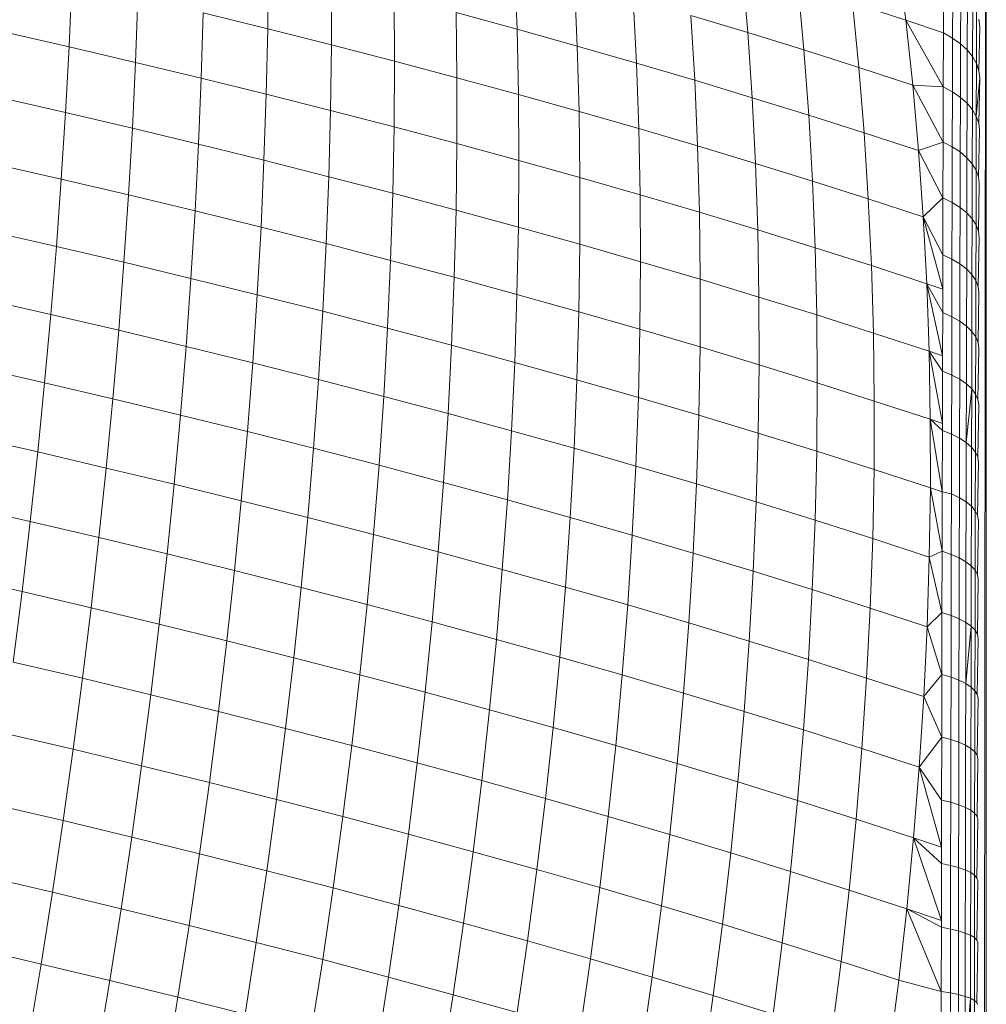
# Model space of a CAD drawing. Units: millimetres. Extents: x -4534 to 4839, y -3372 to 3883.
# Drawn here: x 1064 to 1082, y 2266 to 2285 of the extents above; entities that cross this region are included whole.
import ezdxf

# ---------------------------------------------------------------- set-up
doc = ezdxf.new("R2010")
doc.units = ezdxf.units.MM
doc.layers.add('Toestel 2D', color=7, linetype='Continuous', lineweight=20)

# ---------------------------------------------------------------- blocks, each defined once
blk = doc.blocks.new('ST1426_')
at = {"color": 0}
for p, q in [((507.3629, 318.3154), (507.356, 311.1154)), ((507.3629, 318.3154), (507.3633, 311.1192)), ((507.1935, 317.4489), (507.209, 317.3263)), ((505.9881, 317.4341), (505.9869, 317.3102)), ((506.4601, 317.4325), (506.4645, 317.309)), ((506.8963, 317.4258), (506.9067, 317.3027)), ((506.1094, 317.4034), (506.1091, 317.2793)), ((507.2816, 317.4037), (507.2813, 317.3021)), ((505.6122, 317.4001), (505.6066, 317.2755)), ((506.5743, 317.4005), (506.5797, 317.2768)), ((507.0025, 317.3929), (507.0138, 317.2695)), ((507.2991, 317.3935), (507.2988, 317.2923)), ((505.7383, 317.3706), (505.7337, 317.2457)), ((506.2293, 317.3723), (506.2299, 317.248)), ((506.6869, 317.3682), (506.6932, 317.2442)), ((507.3144, 317.3821), (507.314, 317.2814)), ((507.3272, 317.3698), (507.3269, 317.2695)), ((507.1067, 317.3597), (507.1191, 317.236)), ((507.209, 317.3263), (507.1067, 317.3597)), ((507.3374, 317.3566), (507.3371, 317.2568)), ((505.8632, 317.3406), (505.8595, 317.2155)), ((505.8632, 317.3406), (505.9869, 317.3102)), ((506.3476, 317.3409), (506.4645, 317.309)), ((506.3476, 317.3409), (506.3493, 317.2163)), ((506.9067, 317.3027), (506.7976, 317.3356)), ((506.7976, 317.3356), (506.805, 317.2113)), ((507.3448, 317.3427), (507.3445, 317.2435)), ((507.3493, 317.3285), (507.3509, 317.314)), ((505.9869, 317.3102), (505.9841, 317.1849)), ((505.9869, 317.3102), (506.1091, 317.2793)), ((506.4645, 317.309), (506.4671, 317.1842)), ((506.4645, 317.309), (506.5797, 317.2768)), ((507.209, 317.3263), (507.2813, 317.3021)), ((507.209, 317.3263), (507.2809, 317.1986)), ((507.209, 317.3263), (507.2223, 317.2022)), ((507.3509, 317.314), (507.349, 317.2297)), ((505.4784, 317.3047), (505.6066, 317.2755)), ((507.0138, 317.2695), (506.9067, 317.3027)), ((506.9067, 317.3027), (506.915, 317.1781)), ((507.2813, 317.3021), (507.2809, 317.1986)), ((507.2813, 317.3021), (507.2988, 317.2923)), ((507.2988, 317.2923), (507.2984, 317.1892)), ((507.2988, 317.2923), (507.314, 317.2814)), ((505.6066, 317.2755), (505.5997, 317.1494)), ((505.6066, 317.2755), (505.7337, 317.2457)), ((506.1091, 317.2793), (506.1073, 317.1537)), ((506.1091, 317.2793), (506.2299, 317.248)), ((506.5797, 317.2768), (506.6932, 317.2442)), ((506.5797, 317.2768), (506.5833, 317.1516)), ((507.314, 317.2814), (507.3137, 317.1787)), ((507.314, 317.2814), (507.3269, 317.2695)), ((507.1191, 317.236), (507.0138, 317.2695)), ((507.0138, 317.2695), (507.0231, 317.1446)), ((507.3269, 317.2695), (507.3266, 317.1673)), ((507.3269, 317.2695), (507.3371, 317.2568)), ((507.3371, 317.2568), (507.3368, 317.1551)), ((507.3371, 317.2568), (507.3445, 317.2435)), ((505.7337, 317.2457), (505.7277, 317.1194)), ((505.7337, 317.2457), (505.8595, 317.2155)), ((506.2299, 317.248), (506.229, 317.1222)), ((506.2299, 317.248), (506.3493, 317.2163)), ((506.6932, 317.2442), (506.805, 317.2113)), ((506.6932, 317.2442), (506.6977, 317.1188)), ((507.1191, 317.236), (507.1293, 317.1108)), ((507.2223, 317.2022), (507.1191, 317.236)), ((507.3445, 317.2435), (507.3442, 317.1423)), ((507.3445, 317.2435), (507.349, 317.2297)), ((505.8595, 317.2155), (505.8544, 317.089)), ((505.8595, 317.2155), (505.9841, 317.1849)), ((506.3493, 317.2163), (506.4671, 317.1842)), ((506.3493, 317.2163), (506.3493, 317.0902)), ((507.3442, 317.1423), (507.3506, 317.2158)), ((507.3506, 317.2158), (507.3487, 317.1291)), ((507.349, 317.2297), (507.3506, 317.2158)), ((506.915, 317.1781), (506.805, 317.2113)), ((506.805, 317.2113), (506.8104, 317.0856)), ((507.2223, 317.2022), (507.2335, 317.0767)), ((507.2223, 317.2022), (507.2809, 317.1986)), ((507.2223, 317.2022), (507.2806, 317.0932)), ((507.2809, 317.1986), (507.2806, 317.0932)), ((507.2809, 317.1986), (507.2984, 317.1892)), ((505.4706, 317.1788), (505.5997, 317.1494)), ((505.9841, 317.1849), (505.9798, 317.0582)), ((505.9841, 317.1849), (506.1073, 317.1537)), ((506.4671, 317.1842), (506.5833, 317.1516)), ((506.4671, 317.1842), (506.4679, 317.0579)), ((507.0231, 317.1446), (506.915, 317.1781)), ((506.915, 317.1781), (506.9213, 317.0521)), ((507.2984, 317.1892), (507.2981, 317.0842)), ((507.2984, 317.1892), (507.3137, 317.1787)), ((507.3137, 317.1787), (507.3134, 317.0742)), ((507.3137, 317.1787), (507.3266, 317.1673)), ((507.3266, 317.1673), (507.3263, 317.0632)), ((507.3266, 317.1673), (507.3368, 317.1551)), ((505.5997, 317.1494), (505.5916, 317.0219)), ((505.5997, 317.1494), (505.7277, 317.1194)), ((506.1073, 317.1537), (506.1039, 317.0268)), ((506.1073, 317.1537), (506.229, 317.1222)), ((506.5833, 317.1516), (506.585, 317.0251)), ((506.5833, 317.1516), (506.6977, 317.1188)), ((507.1293, 317.1108), (507.0231, 317.1446)), ((507.0231, 317.1446), (507.0303, 317.0184)), ((507.3368, 317.1551), (507.3365, 317.0515)), ((507.3368, 317.1551), (507.3442, 317.1423)), ((507.3442, 317.1423), (507.3439, 317.0393)), ((507.3442, 317.1423), (507.3487, 317.1291)), ((505.7277, 317.1194), (505.7203, 316.9918)), ((505.7277, 317.1194), (505.8544, 317.089)), ((506.229, 317.1222), (506.2264, 316.995)), ((506.229, 317.1222), (506.3493, 317.0902)), ((507.3487, 317.1291), (507.3502, 317.1158)), ((506.8104, 317.0856), (506.6977, 317.1188)), ((506.6977, 317.1188), (506.7003, 316.992)), ((507.2335, 317.0767), (507.1293, 317.1108)), ((507.1293, 317.1108), (507.1373, 316.9843)), ((507.3502, 317.1158), (507.3484, 317.0267)), ((505.8544, 317.089), (505.8479, 316.9612)), ((505.8544, 317.089), (505.9798, 317.0582)), ((506.3493, 317.0902), (506.3476, 316.9628)), ((506.3493, 317.0902), (506.4679, 317.0579)), ((506.9213, 317.0521), (506.8104, 317.0856)), ((506.8104, 317.0856), (506.8139, 316.9586)), ((507.2335, 317.0767), (507.2806, 317.0932)), ((507.2806, 317.0932), (507.2803, 316.986)), ((507.2806, 317.0932), (507.2981, 317.0842)), ((507.2981, 317.0842), (507.2978, 316.9774)), ((507.2981, 317.0842), (507.3134, 317.0742)), ((507.2335, 317.0767), (507.2424, 316.95)), ((507.2335, 317.0767), (507.2803, 316.986)), ((507.3134, 317.0742), (507.3131, 316.9678)), ((507.3134, 317.0742), (507.3263, 317.0632)), ((507.3263, 317.0632), (507.326, 316.9574)), ((507.3263, 317.0632), (507.3365, 317.0515)), ((505.4617, 317.0515), (505.5916, 317.0219)), ((505.9798, 317.0582), (505.9741, 316.9301)), ((505.9798, 317.0582), (506.1039, 317.0268)), ((506.4679, 317.0579), (506.4671, 316.9303)), ((506.4679, 317.0579), (506.585, 317.0251)), ((507.0303, 317.0184), (506.9213, 317.0521)), ((506.9213, 317.0521), (506.9256, 316.9248)), ((507.3365, 317.0515), (507.3362, 316.9462)), ((507.3365, 317.0515), (507.3439, 317.0393)), ((506.1039, 317.0268), (506.0989, 316.8986)), ((506.1039, 317.0268), (506.2264, 316.995)), ((506.585, 317.0251), (506.5849, 316.8973)), ((506.7003, 316.992), (506.585, 317.0251)), ((507.3439, 317.0393), (507.3436, 316.9345)), ((507.3439, 317.0393), (507.3484, 317.0267)), ((507.3484, 317.0267), (507.3499, 317.0139)), ((505.5916, 317.0219), (505.5822, 316.8932)), ((505.5916, 317.0219), (505.7203, 316.9918)), ((507.1373, 316.9843), (507.0303, 317.0184)), ((507.0303, 317.0184), (507.0355, 316.8908)), ((507.3499, 317.0139), (507.3481, 316.9225)), ((505.7203, 316.9918), (505.7116, 316.8629)), ((505.7203, 316.9918), (505.8479, 316.9612)), ((506.2264, 316.995), (506.2223, 316.8666)), ((506.2264, 316.995), (506.3476, 316.9628)), ((506.7003, 316.992), (506.7011, 316.864)), ((506.8139, 316.9586), (506.7003, 316.992)), ((507.2424, 316.95), (507.1373, 316.9843)), ((507.1373, 316.9843), (507.1433, 316.8565)), ((507.2424, 316.95), (507.2803, 316.986)), ((507.2803, 316.986), (507.28, 316.8771)), ((507.2803, 316.986), (507.2978, 316.9774)), ((507.2978, 316.9774), (507.2975, 316.8689)), ((507.2978, 316.9774), (507.3131, 316.9678)), ((505.8479, 316.9612), (505.8399, 316.8321)), ((505.8479, 316.9612), (505.9741, 316.9301)), ((506.3476, 316.9628), (506.3441, 316.8342)), ((506.3476, 316.9628), (506.4671, 316.9303)), ((506.9256, 316.9248), (506.8139, 316.9586)), ((506.8139, 316.9586), (506.8154, 316.8303)), ((507.2424, 316.95), (507.28, 316.8771)), ((507.2424, 316.95), (507.2799, 316.8115)), ((507.2424, 316.95), (507.2491, 316.8219)), ((507.3131, 316.9678), (507.3128, 316.8598)), ((507.3131, 316.9678), (507.326, 316.9574)), ((507.326, 316.9574), (507.3257, 316.8498)), ((507.326, 316.9574), (507.3362, 316.9462)), ((507.3362, 316.9462), (507.3359, 316.8392)), ((507.3362, 316.9462), (507.3436, 316.9345)), ((507.3436, 316.9345), (507.3433, 316.8281)), ((507.3436, 316.9345), (507.3481, 316.9225)), ((505.4515, 316.9229), (505.5822, 316.8932)), ((505.9741, 316.9301), (505.9668, 316.8008)), ((505.9741, 316.9301), (506.0989, 316.8986)), ((506.4671, 316.9303), (506.4644, 316.8014)), ((506.5849, 316.8973), (506.4671, 316.9303)), ((507.0355, 316.8908), (506.9256, 316.9248)), ((506.9256, 316.9248), (506.9279, 316.7963)), ((507.3481, 316.9225), (507.3496, 316.9103)), ((505.5822, 316.8932), (505.5715, 316.7631)), ((505.5822, 316.8932), (505.7116, 316.8629)), ((506.0989, 316.8986), (506.0924, 316.7691)), ((506.0989, 316.8986), (506.2223, 316.8666)), ((506.5849, 316.8973), (506.583, 316.7682)), ((506.7011, 316.864), (506.5849, 316.8973)), ((507.3496, 316.9103), (507.3478, 316.8166)), ((507.1433, 316.8565), (507.0355, 316.8908)), ((507.0355, 316.8908), (507.0385, 316.762)), ((507.2799, 316.8115), (507.28, 316.8771)), ((507.28, 316.8771), (507.2975, 316.8689)), ((505.7116, 316.8629), (505.7016, 316.7327)), ((505.7116, 316.8629), (505.8399, 316.8321)), ((506.2223, 316.8666), (506.2165, 316.7369)), ((506.2223, 316.8666), (506.3441, 316.8342)), ((506.7011, 316.864), (506.6999, 316.7347)), ((506.8154, 316.8303), (506.7011, 316.864)), ((507.2491, 316.8219), (507.1433, 316.8565)), ((507.1433, 316.8565), (507.1471, 316.7275)), ((507.2975, 316.8689), (507.2972, 316.7587)), ((507.2975, 316.8689), (507.3128, 316.8598)), ((507.3128, 316.8598), (507.3125, 316.7501)), ((507.3128, 316.8598), (507.3257, 316.8498)), ((507.3257, 316.8498), (507.3254, 316.7406)), ((507.3257, 316.8498), (507.3359, 316.8392)), ((507.3359, 316.8392), (507.3356, 316.7306)), ((507.3359, 316.8392), (507.3433, 316.8281)), ((505.8399, 316.8321), (505.8306, 316.7017)), ((505.8399, 316.8321), (505.9668, 316.8008)), ((506.3441, 316.8342), (506.339, 316.7043)), ((506.4644, 316.8014), (506.3441, 316.8342)), ((506.8154, 316.8303), (506.815, 316.7008)), ((506.9279, 316.7963), (506.8154, 316.8303)), ((507.2491, 316.8219), (507.2799, 316.8115)), ((507.2491, 316.8219), (507.2798, 316.7665)), ((507.2491, 316.8219), (507.2537, 316.6927)), ((507.2491, 316.8219), (507.2795, 316.6839)), ((507.3433, 316.8281), (507.343, 316.72)), ((507.3433, 316.8281), (507.3478, 316.8166)), ((505.9668, 316.8008), (505.9582, 316.6703)), ((505.9668, 316.8008), (506.0924, 316.7691)), ((506.4644, 316.8014), (506.46, 316.6713)), ((506.583, 316.7682), (506.4644, 316.8014)), ((507.2799, 316.8115), (507.2798, 316.7665)), ((507.3493, 316.8049), (507.3475, 316.7091)), ((507.3478, 316.8166), (507.3493, 316.8049)), ((505.4402, 316.7931), (505.5715, 316.7631)), ((507.0385, 316.762), (506.9279, 316.7963)), ((506.9279, 316.7963), (506.9282, 316.6666)), ((505.5715, 316.7631), (505.5596, 316.632)), ((505.5715, 316.7631), (505.7016, 316.7327)), ((506.0924, 316.7691), (506.0844, 316.6384)), ((506.0924, 316.7691), (506.2165, 316.7369)), ((506.583, 316.7682), (506.5793, 316.638)), ((506.6999, 316.7347), (506.583, 316.7682)), ((507.1471, 316.7275), (507.0385, 316.762)), ((507.0385, 316.762), (507.0395, 316.6321)), ((507.2798, 316.7665), (507.2795, 316.6839)), ((507.2798, 316.7665), (507.2972, 316.7587)), ((507.2972, 316.7587), (507.297, 316.647)), ((507.2972, 316.7587), (507.3125, 316.7501)), ((507.3125, 316.7501), (507.3123, 316.6389)), ((507.3125, 316.7501), (507.3254, 316.7406)), ((505.7016, 316.7327), (505.6903, 316.6014)), ((505.7016, 316.7327), (505.8306, 316.7017)), ((506.2165, 316.7369), (506.2091, 316.6061)), ((506.339, 316.7043), (506.2165, 316.7369)), ((506.6999, 316.7347), (506.6969, 316.6043)), ((506.815, 316.7008), (506.6999, 316.7347)), ((507.1471, 316.7275), (507.1488, 316.5973)), ((507.2537, 316.6927), (507.1471, 316.7275)), ((507.3254, 316.7406), (507.3251, 316.6299)), ((507.3254, 316.7406), (507.3356, 316.7306)), ((507.3356, 316.7306), (507.3353, 316.6204)), ((507.3356, 316.7306), (507.343, 316.72)), ((506.339, 316.7043), (506.3323, 316.5734)), ((506.46, 316.6713), (506.339, 316.7043)), ((507.343, 316.72), (507.3427, 316.6104)), ((507.343, 316.72), (507.3475, 316.7091)), ((507.3475, 316.7091), (507.3491, 316.6981)), ((505.8306, 316.7017), (505.8198, 316.5703)), ((505.8306, 316.7017), (505.9582, 316.6703)), ((506.815, 316.7008), (506.8126, 316.5702)), ((506.9282, 316.6666), (506.815, 316.7008)), ((507.2537, 316.6927), (507.2795, 316.6839)), ((507.2537, 316.6927), (507.2792, 316.5545)), ((507.2537, 316.6927), (507.2795, 316.6544)), ((507.2537, 316.6927), (507.256, 316.5623)), ((507.3491, 316.6981), (507.3473, 316.6001)), ((505.9582, 316.6703), (505.948, 316.5388)), ((505.9582, 316.6703), (506.0844, 316.6384)), ((506.46, 316.6713), (506.4539, 316.5402)), ((506.5793, 316.638), (506.46, 316.6713)), ((507.2795, 316.6839), (507.2795, 316.6544)), ((505.4277, 316.6621), (505.5596, 316.632)), ((506.9282, 316.6666), (506.9265, 316.5358)), ((507.0395, 316.6321), (506.9282, 316.6666)), ((507.2795, 316.6544), (507.2792, 316.5545)), ((507.2795, 316.6544), (507.297, 316.647)), ((505.5596, 316.632), (505.5464, 316.4998)), ((505.5596, 316.632), (505.6903, 316.6014)), ((506.0844, 316.6384), (506.0748, 316.5067)), ((506.2091, 316.6061), (506.0844, 316.6384)), ((506.5793, 316.638), (506.5738, 316.5067)), ((506.6969, 316.6043), (506.5793, 316.638)), ((507.0395, 316.6321), (507.0384, 316.5011)), ((507.1488, 316.5973), (507.0395, 316.6321)), ((507.297, 316.647), (507.2967, 316.5339)), ((507.297, 316.647), (507.3123, 316.6389)), ((507.3123, 316.6389), (507.312, 316.5262)), ((507.3123, 316.6389), (507.3251, 316.6299)), ((507.3251, 316.6299), (507.3248, 316.5178)), ((507.3251, 316.6299), (507.3353, 316.6204)), ((507.3353, 316.6204), (507.3248, 316.5178)), ((507.3353, 316.6204), (507.335, 316.5088)), ((507.3353, 316.6204), (507.3427, 316.6104)), ((507.3427, 316.6104), (507.3424, 316.4994)), ((507.3427, 316.6104), (507.3473, 316.6001)), ((505.6903, 316.6014), (505.6777, 316.469)), ((505.6903, 316.6014), (505.8198, 316.5703)), ((506.2091, 316.6061), (506.2001, 316.4743)), ((506.3323, 316.5734), (506.2091, 316.6061)), ((506.6969, 316.6043), (506.6919, 316.4728)), ((506.8126, 316.5702), (506.6969, 316.6043)), ((507.1488, 316.5973), (507.1483, 316.4661)), ((507.256, 316.5623), (507.1488, 316.5973)), ((507.3473, 316.6001), (507.3488, 316.5897)), ((506.3323, 316.5734), (506.3238, 316.4414)), ((506.4539, 316.5402), (506.3323, 316.5734)), ((507.3488, 316.5897), (507.347, 316.4897)), ((505.8198, 316.5703), (505.8077, 316.4379)), ((505.8198, 316.5703), (505.948, 316.5388)), ((506.8126, 316.5702), (506.8083, 316.4386)), ((506.9265, 316.5358), (506.8126, 316.5702)), ((507.256, 316.5623), (507.2792, 316.5545)), ((507.256, 316.5623), (507.2792, 316.5408)), ((507.256, 316.5623), (507.2789, 316.4233)), ((507.256, 316.5623), (507.2562, 316.4309)), ((507.2792, 316.5545), (507.2792, 316.5408)), ((505.948, 316.5388), (505.9364, 316.4061)), ((506.0748, 316.5067), (505.948, 316.5388)), ((506.4539, 316.5402), (506.446, 316.4081)), ((506.5738, 316.5067), (506.4539, 316.5402)), ((506.9265, 316.5358), (506.9227, 316.404)), ((507.0384, 316.5011), (506.9265, 316.5358)), ((507.2792, 316.5408), (507.2789, 316.4233)), ((507.2792, 316.5408), (507.2967, 316.5339)), ((505.4139, 316.53), (505.5464, 316.4998)), ((507.2967, 316.5339), (507.2964, 316.4193)), ((507.2967, 316.5339), (507.312, 316.5262)), ((507.312, 316.5262), (507.3117, 316.4121)), ((507.312, 316.5262), (507.3248, 316.5178)), ((507.3248, 316.5178), (507.3246, 316.4042)), ((507.3248, 316.5178), (507.335, 316.5088)), ((505.5464, 316.4998), (505.532, 316.3665)), ((505.5464, 316.4998), (505.6777, 316.469)), ((506.0748, 316.5067), (506.0637, 316.374)), ((506.2001, 316.4743), (506.0748, 316.5067)), ((506.5738, 316.5067), (506.5664, 316.3744)), ((506.6919, 316.4728), (506.5738, 316.5067)), ((507.0384, 316.5011), (507.0352, 316.3691)), ((507.1483, 316.4661), (507.0384, 316.5011)), ((507.335, 316.5088), (507.3348, 316.3958)), ((507.335, 316.5088), (507.3424, 316.4994)), ((507.3424, 316.4994), (507.3422, 316.387)), ((507.3424, 316.4994), (507.347, 316.4897)), ((507.3485, 316.4799), (507.3467, 316.378)), ((507.347, 316.4897), (507.3485, 316.4799)), ((505.6777, 316.469), (505.6637, 316.3357)), ((505.6777, 316.469), (505.8077, 316.4379)), ((506.2001, 316.4743), (506.1894, 316.3414)), ((506.3238, 316.4414), (506.2001, 316.4743)), ((506.6919, 316.4728), (506.6851, 316.3403)), ((506.8083, 316.4386), (506.6919, 316.4728)), ((507.1483, 316.4661), (507.1457, 316.3339)), ((507.2562, 316.4309), (507.1483, 316.4661)), ((506.3238, 316.4414), (506.3137, 316.3084)), ((506.446, 316.4081), (506.3238, 316.4414)), ((505.8077, 316.4379), (505.7942, 316.3044)), ((505.9364, 316.4061), (505.8077, 316.4379)), ((506.8083, 316.4386), (506.802, 316.3059)), ((506.9227, 316.404), (506.8083, 316.4386)), ((507.2562, 316.4309), (507.2541, 316.2985)), ((507.2562, 316.4309), (507.2787, 316.3096)), ((507.2562, 316.4309), (507.2789, 316.4233)), ((507.2789, 316.4233), (507.2787, 316.3096)), ((507.2789, 316.4233), (507.2964, 316.4193)), ((505.9364, 316.4061), (505.9233, 316.2726)), ((506.0637, 316.374), (505.9364, 316.4061)), ((506.446, 316.4081), (506.4363, 316.2749)), ((506.5664, 316.3744), (506.446, 316.4081)), ((506.9227, 316.404), (506.9169, 316.2712)), ((507.0352, 316.3691), (506.9227, 316.404)), ((507.2964, 316.4193), (507.2962, 316.3035)), ((507.2964, 316.4193), (507.3117, 316.4121)), ((507.3117, 316.4121), (507.3115, 316.2968)), ((507.3117, 316.4121), (507.3246, 316.4042)), ((507.3246, 316.4042), (507.3243, 316.2894)), ((507.3246, 316.4042), (507.3348, 316.3958)), ((505.3991, 316.3968), (505.532, 316.3665)), ((507.3348, 316.3958), (507.3345, 316.2816)), ((507.3348, 316.3958), (507.3422, 316.387)), ((507.3422, 316.387), (507.3419, 316.2734)), ((507.3422, 316.387), (507.3467, 316.378)), ((505.532, 316.3665), (505.5164, 316.2323)), ((505.532, 316.3665), (505.6637, 316.3357)), ((506.0637, 316.374), (506.051, 316.2403)), ((506.1894, 316.3414), (506.0637, 316.374)), ((506.5664, 316.3744), (506.5572, 316.2411)), ((506.6851, 316.3403), (506.5664, 316.3744)), ((507.0352, 316.3691), (507.0299, 316.2362)), ((507.1457, 316.3339), (507.0352, 316.3691)), ((507.3483, 316.3687), (507.3465, 316.2649)), ((507.3467, 316.378), (507.3483, 316.3687)), ((505.6637, 316.3357), (505.6485, 316.2015)), ((505.7942, 316.3044), (505.6637, 316.3357)), ((506.1894, 316.3414), (506.1772, 316.2076)), ((506.3137, 316.3084), (506.1894, 316.3414)), ((506.6851, 316.3403), (506.6764, 316.2069)), ((506.802, 316.3059), (506.6851, 316.3403)), ((507.1457, 316.3339), (507.1409, 316.2008)), ((507.2541, 316.2985), (507.1457, 316.3339)), ((507.2541, 316.2985), (507.2787, 316.3096)), ((507.2787, 316.3096), (507.2784, 316.1921)), ((507.2787, 316.3096), (507.2962, 316.3035)), ((505.7942, 316.3044), (505.7793, 316.1701)), ((505.9233, 316.2726), (505.7942, 316.3044)), ((506.3137, 316.3084), (506.3019, 316.1745)), ((506.4363, 316.2749), (506.3137, 316.3084)), ((506.802, 316.3059), (506.7937, 316.1724)), ((506.9169, 316.2712), (506.802, 316.3059)), ((507.2541, 316.2985), (507.2498, 316.1652)), ((507.2541, 316.2985), (507.2784, 316.1921)), ((507.2962, 316.3035), (507.2959, 316.1865)), ((507.2962, 316.3035), (507.3115, 316.2968)), ((507.3115, 316.2968), (507.3112, 316.1802)), ((507.3115, 316.2968), (507.3243, 316.2894)), ((505.9233, 316.2726), (505.9088, 316.1382)), ((506.051, 316.2403), (505.9233, 316.2726)), ((506.4363, 316.2749), (506.4249, 316.1409)), ((506.5572, 316.2411), (506.4363, 316.2749)), ((506.9169, 316.2712), (506.9092, 316.1375)), ((507.0299, 316.2362), (506.9169, 316.2712)), ((507.3243, 316.2894), (507.3241, 316.1734)), ((507.3243, 316.2894), (507.3345, 316.2816)), ((507.3345, 316.2816), (507.3343, 316.1662)), ((507.3345, 316.2816), (507.3419, 316.2734)), ((507.3419, 316.2734), (507.3417, 316.1586)), ((507.3419, 316.2734), (507.3465, 316.2649)), ((505.3831, 316.2627), (505.5164, 316.2323)), ((507.348, 316.2563), (507.3462, 316.1507)), ((507.3465, 316.2649), (507.348, 316.2563)), ((506.051, 316.2403), (506.0368, 316.1058)), ((506.1772, 316.2076), (506.051, 316.2403)), ((506.5572, 316.2411), (506.5463, 316.107)), ((506.6764, 316.2069), (506.5572, 316.2411)), ((507.0299, 316.2362), (507.0226, 316.1023)), ((507.1409, 316.2008), (507.0299, 316.2362)), ((505.5164, 316.2323), (505.4995, 316.0973)), ((505.6485, 316.2015), (505.5164, 316.2323)), ((505.6485, 316.2015), (505.6319, 316.0664)), ((505.7793, 316.1701), (505.6485, 316.2015)), ((506.1772, 316.2076), (506.1634, 316.073)), ((506.3019, 316.1745), (506.1772, 316.2076)), ((506.6764, 316.2069), (506.6658, 316.0727)), ((506.7937, 316.1724), (506.6764, 316.2069)), ((507.1409, 316.2008), (507.1341, 316.0669)), ((507.2498, 316.1652), (507.1409, 316.2008)), ((507.2498, 316.1652), (507.2784, 316.1921)), ((507.2784, 316.1921), (507.2782, 316.0735)), ((507.2784, 316.1921), (507.2959, 316.1865)), ((507.2959, 316.1865), (507.2957, 316.0683)), ((507.2959, 316.1865), (507.3112, 316.1802)), ((507.3112, 316.1802), (507.311, 316.0626)), ((507.3112, 316.1802), (507.3241, 316.1734)), ((505.7793, 316.1701), (505.763, 316.0349)), ((505.9088, 316.1382), (505.7793, 316.1701)), ((506.3019, 316.1745), (506.2884, 316.0398)), ((506.4249, 316.1409), (506.3019, 316.1745)), ((506.7937, 316.1724), (506.7835, 316.038)), ((506.9092, 316.1375), (506.7937, 316.1724)), ((507.2498, 316.1652), (507.2434, 316.0312)), ((507.2498, 316.1652), (507.2782, 316.0735)), ((507.3241, 316.1734), (507.3238, 316.0563)), ((507.3343, 316.1662), (507.3238, 316.0563)), ((507.3241, 316.1734), (507.3343, 316.1662)), ((507.3343, 316.1662), (507.3341, 316.0496)), ((507.3343, 316.1662), (507.3417, 316.1586)), ((507.3417, 316.1586), (507.3415, 316.0426)), ((507.3417, 316.1586), (507.3462, 316.1507)), ((506.4249, 316.1409), (506.4118, 316.0061)), ((506.5463, 316.107), (506.4249, 316.1409)), ((507.3478, 316.1428), (507.346, 316.0354)), ((507.3462, 316.1507), (507.3478, 316.1428)), ((505.9088, 316.1382), (505.8928, 316.0029)), ((506.0368, 316.1058), (505.9088, 316.1382)), ((506.9092, 316.1375), (506.8994, 316.0031)), ((507.0226, 316.1023), (506.9092, 316.1375)), ((506.0368, 316.1058), (506.0211, 315.9705)), ((506.1634, 316.073), (506.0368, 316.1058)), ((506.5463, 316.107), (506.5335, 315.9721)), ((506.6658, 316.0727), (506.5463, 316.107)), ((507.0226, 316.1023), (507.0132, 315.9678)), ((507.1341, 316.0669), (507.0226, 316.1023)), ((505.6319, 316.0664), (505.4995, 316.0973)), ((505.6319, 316.0664), (505.6141, 315.9305)), ((505.763, 316.0349), (505.6319, 316.0664)), ((506.1634, 316.073), (506.148, 315.9376)), ((506.2884, 316.0398), (506.1634, 316.073)), ((506.6658, 316.0727), (506.6534, 315.9377)), ((506.7835, 316.038), (506.6658, 316.0727)), ((507.1341, 316.0669), (507.125, 315.9322)), ((507.2434, 316.0312), (507.1341, 316.0669)), ((507.2434, 316.0312), (507.2782, 316.0735)), ((507.2782, 316.0735), (507.278, 315.9538)), ((507.2782, 316.0735), (507.2957, 316.0683)), ((507.2957, 316.0683), (507.2955, 315.9491)), ((507.2957, 316.0683), (507.311, 316.0626)), ((507.311, 316.0626), (507.3108, 315.9439)), ((507.311, 316.0626), (507.3238, 316.0563)), ((507.3238, 316.0563), (507.3236, 315.9382)), ((507.3238, 316.0563), (507.3341, 316.0496)), ((507.3341, 316.0496), (507.3338, 315.9321)), ((507.3341, 316.0496), (507.3415, 316.0426)), ((505.763, 316.0349), (505.7454, 315.899)), ((505.8928, 316.0029), (505.763, 316.0349)), ((506.2884, 316.0398), (506.2733, 315.9043)), ((506.4118, 316.0061), (506.2884, 316.0398)), ((506.7835, 316.038), (506.7714, 315.903)), ((506.8994, 316.0031), (506.7835, 316.038)), ((507.2434, 316.0312), (507.2347, 315.8963)), ((507.2434, 316.0312), (507.278, 315.9538)), ((507.3415, 316.0426), (507.3412, 315.9257)), ((507.3415, 316.0426), (507.346, 316.0354)), ((507.3476, 316.0281), (507.3458, 315.9191)), ((507.346, 316.0354), (507.3476, 316.0281)), ((505.8928, 316.0029), (505.8754, 315.867)), ((506.0211, 315.9705), (505.8928, 316.0029)), ((506.4118, 316.0061), (506.397, 315.8706)), ((506.5335, 315.9721), (506.4118, 316.0061)), ((506.8994, 316.0031), (506.8876, 315.8679)), ((507.0132, 315.9678), (506.8994, 316.0031)), ((506.0211, 315.9705), (506.004, 315.8345)), ((506.148, 315.9376), (506.0211, 315.9705)), ((506.5335, 315.9721), (506.5189, 315.8365)), ((506.6534, 315.9377), (506.5335, 315.9721)), ((505.6141, 315.9305), (505.4815, 315.9615)), ((507.0132, 315.9678), (507.0018, 315.8325)), ((507.125, 315.9322), (507.0132, 315.9678)), ((507.278, 315.9538), (507.2347, 315.8963)), ((507.278, 315.9538), (507.2777, 315.8332)), ((507.278, 315.9538), (507.2955, 315.9491)), ((506.148, 315.9376), (506.131, 315.8016)), ((506.2733, 315.9043), (506.148, 315.9376)), ((506.6534, 315.9377), (506.6391, 315.802)), ((506.7714, 315.903), (506.6534, 315.9377)), ((507.125, 315.9322), (507.1139, 315.7968)), ((507.2347, 315.8963), (507.125, 315.9322)), ((507.2955, 315.9491), (507.2953, 315.829)), ((507.2955, 315.9491), (507.3108, 315.9439)), ((507.3108, 315.9439), (507.3105, 315.8243)), ((507.3108, 315.9439), (507.3236, 315.9382)), ((507.3236, 315.9382), (507.3234, 315.8191)), ((507.3236, 315.9382), (507.3338, 315.9321)), ((507.3338, 315.9321), (507.3336, 315.8136)), ((507.3338, 315.9321), (507.3412, 315.9257)), ((505.6141, 315.9305), (505.595, 315.794)), ((505.7454, 315.899), (505.6141, 315.9305)), ((507.3412, 315.9257), (507.341, 315.8079)), ((507.3412, 315.9257), (507.3458, 315.9191)), ((507.3458, 315.9191), (507.3473, 315.9125)), ((505.7454, 315.899), (505.7264, 315.7624)), ((505.8754, 315.867), (505.7454, 315.899)), ((506.2733, 315.9043), (506.2565, 315.7682)), ((506.397, 315.8706), (506.2733, 315.9043)), ((506.7714, 315.903), (506.7574, 315.7672)), ((506.8876, 315.8679), (506.7714, 315.903)), ((507.2347, 315.8963), (507.2239, 315.7608)), ((507.2347, 315.8963), (507.2776, 315.7428)), ((507.2347, 315.8963), (507.2777, 315.8332)), ((507.3473, 315.9125), (507.3456, 315.8019)), ((505.8754, 315.867), (505.8566, 315.7304)), ((506.004, 315.8345), (505.8754, 315.867)), ((506.397, 315.8706), (506.3804, 315.7344)), ((506.5189, 315.8365), (506.397, 315.8706)), ((506.8876, 315.8679), (506.8738, 315.732)), ((507.0018, 315.8325), (506.8876, 315.8679)), ((505.595, 315.794), (505.4622, 315.825)), ((506.004, 315.8345), (505.9853, 315.6978)), ((506.131, 315.8016), (506.004, 315.8345)), ((506.5189, 315.8365), (506.5025, 315.7003)), ((506.6391, 315.802), (506.5189, 315.8365)), ((507.0018, 315.8325), (506.9882, 315.6966)), ((507.1139, 315.7968), (507.0018, 315.8325)), ((507.2777, 315.8332), (507.2776, 315.7428)), ((507.2777, 315.8332), (507.2953, 315.829)), ((507.2953, 315.829), (507.295, 315.708)), ((507.2953, 315.829), (507.3105, 315.8243)), ((507.3105, 315.8243), (507.3103, 315.7038)), ((507.3105, 315.8243), (507.3234, 315.8191)), ((507.3234, 315.8191), (507.3232, 315.6992)), ((507.3234, 315.8191), (507.3336, 315.8136)), ((506.131, 315.8016), (506.1125, 315.6649)), ((506.2565, 315.7682), (506.131, 315.8016)), ((506.6391, 315.802), (506.6229, 315.6657)), ((506.7574, 315.7672), (506.6391, 315.802)), ((507.3336, 315.8136), (507.3334, 315.6943)), ((507.3336, 315.8136), (507.341, 315.8079)), ((507.341, 315.8079), (507.3408, 315.6892)), ((507.341, 315.8079), (507.3456, 315.8019)), ((507.3456, 315.8019), (507.3471, 315.7959)), ((505.595, 315.794), (505.5746, 315.6568)), ((505.7264, 315.7624), (505.595, 315.794)), ((507.1139, 315.7968), (507.1006, 315.6608)), ((507.2239, 315.7608), (507.1139, 315.7968)), ((507.3471, 315.7959), (507.3454, 315.6839)), ((505.7264, 315.7624), (505.7061, 315.6252)), ((505.8566, 315.7304), (505.7264, 315.7624)), ((506.2565, 315.7682), (506.2381, 315.6315)), ((506.3804, 315.7344), (506.2565, 315.7682)), ((506.7574, 315.7672), (506.7414, 315.6308)), ((506.8738, 315.732), (506.7574, 315.7672)), ((507.2239, 315.7608), (507.2109, 315.6248)), ((507.2239, 315.7608), (507.2774, 315.6025)), ((507.2239, 315.7608), (507.2775, 315.7118)), ((507.2776, 315.7428), (507.2239, 315.7608)), ((507.2776, 315.7428), (507.2775, 315.7118)), ((505.8566, 315.7304), (505.8363, 315.5932)), ((505.9853, 315.6978), (505.8566, 315.7304)), ((506.3804, 315.7344), (506.3621, 315.5977)), ((506.5025, 315.7003), (506.3804, 315.7344)), ((506.8738, 315.732), (506.858, 315.5956)), ((506.9882, 315.6966), (506.8738, 315.732)), ((507.2775, 315.7118), (507.2774, 315.6025)), ((507.2775, 315.7118), (507.295, 315.708)), ((507.295, 315.708), (507.2948, 315.5863)), ((507.295, 315.708), (507.3103, 315.7038)), ((505.5746, 315.6568), (505.4418, 315.6879)), ((505.9853, 315.6978), (505.9651, 315.5606)), ((506.1125, 315.6649), (505.9853, 315.6978)), ((506.5025, 315.7003), (506.4844, 315.5635)), ((506.6229, 315.6657), (506.5025, 315.7003)), ((506.9882, 315.6966), (506.9726, 315.5601)), ((507.1006, 315.6608), (506.9882, 315.6966)), ((507.3103, 315.7038), (507.3101, 315.5826)), ((507.3103, 315.7038), (507.3232, 315.6992)), ((507.3232, 315.6992), (507.323, 315.5786)), ((507.3232, 315.6992), (507.3334, 315.6943)), ((507.3334, 315.6943), (507.3332, 315.5743)), ((507.3334, 315.6943), (507.3408, 315.6892)), ((507.3408, 315.6892), (507.3406, 315.5698)), ((507.3408, 315.6892), (507.3454, 315.6839)), ((507.3469, 315.6785), (507.3452, 315.5651)), ((507.3454, 315.6839), (507.3469, 315.6785)), ((505.5746, 315.6568), (505.553, 315.5192)), ((505.7061, 315.6252), (505.5746, 315.6568)), ((506.1125, 315.6649), (506.0924, 315.5277)), ((506.2381, 315.6315), (506.1125, 315.6649)), ((506.6229, 315.6657), (506.6049, 315.5289)), ((506.7414, 315.6308), (506.6229, 315.6657)), ((507.1006, 315.6608), (507.0852, 315.5243)), ((507.2109, 315.6248), (507.1006, 315.6608)), ((506.2381, 315.6315), (506.2181, 315.4942)), ((506.3621, 315.5977), (506.2381, 315.6315)), ((506.7414, 315.6308), (506.7236, 315.494)), ((506.858, 315.5956), (506.7414, 315.6308)), ((505.7061, 315.6252), (505.6845, 315.4876)), ((505.8363, 315.5932), (505.7061, 315.6252)), ((507.2109, 315.6248), (507.1957, 315.4882)), ((507.2109, 315.6248), (507.2773, 315.5896)), ((507.2774, 315.6025), (507.2109, 315.6248)), ((507.2109, 315.6248), (507.2771, 315.4668)), ((505.8363, 315.5932), (505.8147, 315.4555)), ((505.9651, 315.5606), (505.8363, 315.5932)), ((506.3621, 315.5977), (506.3422, 315.4604)), ((506.4844, 315.5635), (506.3621, 315.5977)), ((506.858, 315.5956), (506.8403, 315.4587)), ((506.9726, 315.5601), (506.858, 315.5956)), ((507.2774, 315.6025), (507.2773, 315.5896)), ((507.2773, 315.5896), (507.2771, 315.4668)), ((507.2773, 315.5896), (507.2948, 315.5863)), ((507.2948, 315.5863), (507.2947, 315.4639)), ((507.2948, 315.5863), (507.3101, 315.5826)), ((507.3101, 315.5826), (507.3099, 315.4608)), ((507.3101, 315.5826), (507.323, 315.5786)), ((507.323, 315.5786), (507.3228, 315.4573)), ((507.323, 315.5786), (507.3332, 315.5743)), ((507.3332, 315.5743), (507.333, 315.4536)), ((507.3332, 315.5743), (507.3406, 315.5698)), ((505.9651, 315.5606), (505.9435, 315.423)), ((506.0924, 315.5277), (505.9651, 315.5606)), ((506.4844, 315.5635), (506.4645, 315.4262)), ((506.6049, 315.5289), (506.4844, 315.5635)), ((506.9726, 315.5601), (506.955, 315.4232)), ((507.0852, 315.5243), (506.9726, 315.5601)), ((507.3406, 315.5698), (507.3405, 315.4497)), ((507.3406, 315.5698), (507.3452, 315.5651)), ((507.3468, 315.5604), (507.345, 315.4457)), ((507.3452, 315.5651), (507.3468, 315.5604)), ((505.553, 315.5192), (505.4202, 315.5502)), ((505.553, 315.5192), (505.5301, 315.381)), ((505.6845, 315.4876), (505.553, 315.5192)), ((506.0924, 315.5277), (506.0707, 315.39)), ((506.2181, 315.4942), (506.0924, 315.5277)), ((506.6049, 315.5289), (506.5851, 315.3916)), ((506.7236, 315.494), (506.6049, 315.5289)), ((507.0852, 315.5243), (507.0677, 315.3873)), ((507.1957, 315.4882), (507.0852, 315.5243)), ((505.6845, 315.4876), (505.6616, 315.3495)), ((505.8147, 315.4555), (505.6845, 315.4876)), ((506.2181, 315.4942), (506.1965, 315.3566)), ((506.3422, 315.4604), (506.2181, 315.4942)), ((506.7236, 315.494), (506.7038, 315.3567)), ((506.8403, 315.4587), (506.7236, 315.494)), ((507.1957, 315.4882), (507.1783, 315.3511)), ((507.2771, 315.4668), (507.1957, 315.4882)), ((506.3422, 315.4604), (506.3205, 315.3227)), ((506.4645, 315.4262), (506.3422, 315.4604)), ((507.2771, 315.4668), (507.277, 315.3434)), ((507.2771, 315.4668), (507.2947, 315.4639)), ((507.2947, 315.4639), (507.2945, 315.341)), ((507.2947, 315.4639), (507.3099, 315.4608)), ((507.3099, 315.4608), (507.3098, 315.3383)), ((507.3099, 315.4608), (507.3228, 315.4573)), ((505.8147, 315.4555), (505.7917, 315.3174)), ((505.9435, 315.423), (505.8147, 315.4555)), ((506.8403, 315.4587), (506.8206, 315.3214)), ((506.955, 315.4232), (506.8403, 315.4587)), ((507.3228, 315.4573), (507.3226, 315.3354)), ((507.333, 315.4536), (507.3226, 315.3354)), ((507.3228, 315.4573), (507.333, 315.4536)), ((507.333, 315.4536), (507.3328, 315.3323)), ((507.333, 315.4536), (507.3405, 315.4497)), ((507.3405, 315.4497), (507.3403, 315.3291)), ((507.3405, 315.4497), (507.345, 315.4457)), ((507.345, 315.4457), (507.3466, 315.4417))]:
    blk.add_line(p, q, dxfattribs=at)
blk = doc.blocks.new('VPL-08-ST1426')
at = {"layer": 'Toestel 2D', "xscale": 10, "yscale": 10, "zscale": 10}
blk.add_blockref('ST1426_', (-3991.493, -888.272), dxfattribs=at)

msp = doc.modelspace()

# ---------------------------------------------------------------- block references
msp.add_blockref('VPL-08-ST1426', (0, 0))

doc.saveas('drawing.dxf')
